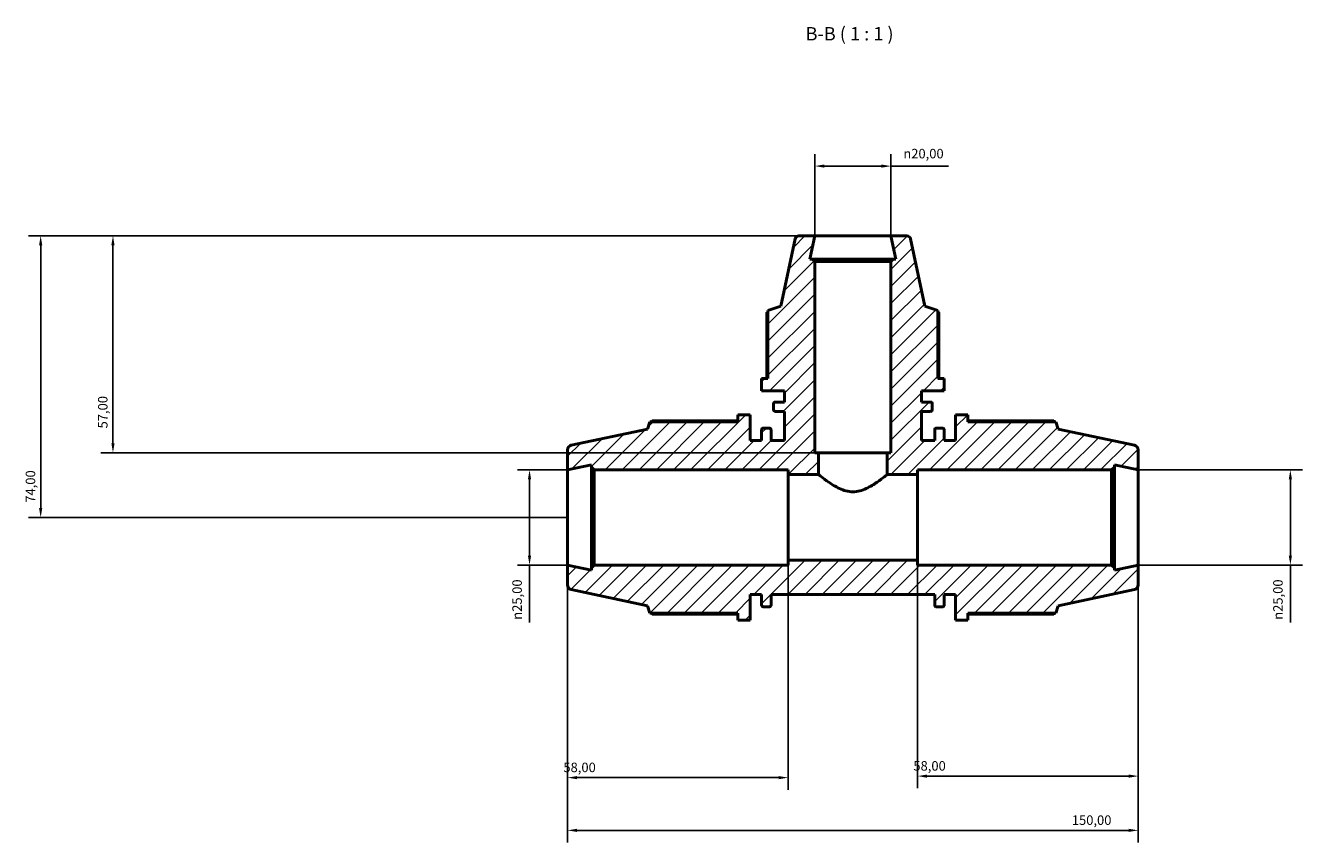
# Model space of a CAD drawing. Units: millimetres. Extents: x 0 to 981, y 0 to 938.
# Drawn here: x 224 to 560, y 723 to 938 of the extents above; entities that cross this region are included whole.
import ezdxf

# ---------------------------------------------------------------- set-up
doc = ezdxf.new("R2010")
doc.units = ezdxf.units.MM
for name, color, linetype, lineweight in [('Dimension (ISO)', 7, 'Continuous', 25), ('Hatch (ISO)', 7, 'Continuous', 18), ('Symbol (ISO)', 7, 'Continuous', 25), ('Visible (ISO)', 7, 'Continuous', 50)]:
    doc.layers.add(name, color=color, linetype=linetype, lineweight=lineweight)
doc.styles.add('Label Text (ISO)', font='tahoma.ttf')
doc.styles.add('Note Text (ISO)', font='tahoma.ttf')
doc.dimstyles.new('Default (ISO)', dxfattribs={"dimtxt": 2.5, "dimasz": 2.5, "dimexe": 3.175, "dimexo": 0, "dimgap": 0.762, "dimtad": 1, "dimrnd": 1e-08, "dimzin": 0, "dimtxsty": 'Note Text (ISO)', "dimcen": 0.09, "dimdle": 10, "dimclrd": 256, "dimclre": 256, "dimclrt": 256, "dimazin": 0, "dimtfac": 1.40208, "dimtmove": 0, "dimatfit": 3, "dimfxl": 1, "dimtolj": 1, "dimtzin": 0, "dimlwd": -1, "dimlwe": -1, "dimarcsym": 0})

# ---------------------------------------------------------------- blocks, each defined once
blk = doc.blocks.new('*D7')
at = {"layer": 'Defpoints', "color": 0, "transparency": 16777216}
for p in [(451.53, 900.74), (431.53, 882.42), (451.53, 882.42)]:
    blk.add_point(p, dxfattribs=at)
at = {"layer": 'Dimension (ISO)', "transparency": 16777216}
for p, q in [((431.53, 882.42), (431.53, 903.92)), ((451.53, 882.42), (451.53, 903.92)), ((434.03, 900.74), (449.03, 900.74)), ((451.53, 900.74), (466.67, 900.74))]:
    blk.add_line(p, q, dxfattribs=at)
for points in [[(434.03, 901.16), (434.03, 900.33), (431.53, 900.74)], [(449.03, 901.16), (449.03, 900.33), (451.53, 900.74)]]:
    blk.add_solid(points, dxfattribs=at)
at = {"layer": 'Dimension (ISO)', "color": 232, "true_color": 0xca0064, "transparency": 16777216, "insert": (454.79, 905.27), "char_height": 2.5, "attachment_point": 1, "style": 'Note Text (ISO)'}
blk.add_mtext('\\A1;\\fAIGDT|b0|i0;\\H2.5000;\\ln\\fTahoma|b0|i0;\\H2.5000;20,00', dxfattribs=at)
blk = doc.blocks.new('*D8')
at = {"layer": 'Defpoints', "color": 0, "transparency": 16777216}
for p in [(516.53, 820.92), (516.53, 795.92), (556.53, 795.92)]:
    blk.add_point(p, dxfattribs=at)
at = {"layer": 'Dimension (ISO)', "transparency": 16777216}
for p, q in [((516.53, 820.92), (559.71, 820.92)), ((556.53, 818.42), (556.53, 798.42)), ((516.53, 795.92), (559.71, 795.92)), ((556.53, 795.92), (556.53, 780.79))]:
    blk.add_line(p, q, dxfattribs=at)
for points in [[(556.11, 818.42), (556.95, 818.42), (556.53, 820.92)], [(556.11, 798.42), (556.95, 798.42), (556.53, 795.92)]]:
    blk.add_solid(points, dxfattribs=at)
at = {"layer": 'Dimension (ISO)', "color": 232, "true_color": 0xca0064, "transparency": 16777216, "insert": (552.01, 781.55), "char_height": 2.5, "attachment_point": 1, "rotation": 90, "style": 'Note Text (ISO)'}
blk.add_mtext('\\A1;\\fAIGDT|b0|i0;\\H2.5000;\\ln\\fTahoma|b0|i0;\\H2.5000;25,00', dxfattribs=at)
blk = doc.blocks.new('*D9')
at = {"layer": 'Defpoints', "color": 0, "transparency": 16777216}
for p in [(458.53, 797.17), (516.53, 795.92), (458.53, 740.47)]:
    blk.add_point(p, dxfattribs=at)
at = {"layer": 'Dimension (ISO)', "transparency": 16777216}
for p, q in [((458.53, 797.17), (458.53, 737.3)), ((516.53, 795.92), (516.53, 737.3)), ((514.03, 740.47), (461.03, 740.47))]:
    blk.add_line(p, q, dxfattribs=at)
for points in [[(461.03, 740.89), (461.03, 740.05), (458.53, 740.47)], [(514.03, 740.89), (514.03, 740.05), (516.53, 740.47)]]:
    blk.add_solid(points, dxfattribs=at)
at = {"layer": 'Dimension (ISO)', "color": 232, "true_color": 0xca0064, "transparency": 16777216, "insert": (457.43, 744.41), "char_height": 2.5, "attachment_point": 1, "style": 'Note Text (ISO)'}
blk.add_mtext('\\A1;58,00', dxfattribs=at)
blk = doc.blocks.new('*D10')
at = {"layer": 'Defpoints', "color": 0, "transparency": 16777216}
for p in [(366.53, 795.92), (424.53, 797.17), (366.53, 740.07)]:
    blk.add_point(p, dxfattribs=at)
at = {"layer": 'Dimension (ISO)', "transparency": 16777216}
for p, q in [((366.53, 795.92), (366.53, 736.9)), ((424.53, 797.17), (424.53, 736.9)), ((422.03, 740.07), (369.03, 740.07))]:
    blk.add_line(p, q, dxfattribs=at)
for points in [[(369.03, 740.49), (369.03, 739.65), (366.53, 740.07)], [(422.03, 740.49), (422.03, 739.65), (424.53, 740.07)]]:
    blk.add_solid(points, dxfattribs=at)
at = {"layer": 'Dimension (ISO)', "color": 232, "true_color": 0xca0064, "transparency": 16777216, "insert": (365.43, 744.01), "char_height": 2.5, "attachment_point": 1, "style": 'Note Text (ISO)'}
blk.add_mtext('\\A1;58,00', dxfattribs=at)
blk = doc.blocks.new('*D11')
at = {"layer": 'Defpoints', "color": 0, "transparency": 16777216}
for p in [(366.53, 795.92), (516.53, 795.92), (516.53, 726.22)]:
    blk.add_point(p, dxfattribs=at)
at = {"layer": 'Dimension (ISO)', "transparency": 16777216}
for p, q in [((366.53, 795.92), (366.53, 723.04)), ((516.53, 795.92), (516.53, 723.04)), ((369.03, 726.22), (514.03, 726.22))]:
    blk.add_line(p, q, dxfattribs=at)
for points in [[(369.03, 726.63), (369.03, 725.8), (366.53, 726.22)], [(514.03, 726.63), (514.03, 725.8), (516.53, 726.22)]]:
    blk.add_solid(points, dxfattribs=at)
at = {"layer": 'Dimension (ISO)', "color": 232, "true_color": 0xca0064, "transparency": 16777216, "insert": (499.08, 730.15), "char_height": 2.5, "attachment_point": 1, "style": 'Note Text (ISO)'}
blk.add_mtext('\\A1;150,00', dxfattribs=at)
blk = doc.blocks.new('*D12')
at = {"layer": 'Defpoints', "color": 0, "transparency": 16777216}
for p in [(366.53, 820.92), (356.53, 795.92), (366.53, 795.92)]:
    blk.add_point(p, dxfattribs=at)
at = {"layer": 'Dimension (ISO)', "transparency": 16777216}
for p, q in [((366.53, 820.92), (353.36, 820.92)), ((356.53, 818.42), (356.53, 798.42)), ((366.53, 795.92), (353.36, 795.92)), ((356.53, 795.92), (356.53, 780.79))]:
    blk.add_line(p, q, dxfattribs=at)
for points in [[(356.11, 818.42), (356.95, 818.42), (356.53, 820.92)], [(356.11, 798.42), (356.95, 798.42), (356.53, 795.92)]]:
    blk.add_solid(points, dxfattribs=at)
at = {"layer": 'Dimension (ISO)', "color": 232, "true_color": 0xca0064, "transparency": 16777216, "insert": (352.01, 781.55), "char_height": 2.5, "attachment_point": 1, "rotation": 90, "style": 'Note Text (ISO)'}
blk.add_mtext('\\A1;\\fAIGDT|b0|i0;\\H2.5000;\\ln\\fTahoma|b0|i0;\\H2.5000;25,00', dxfattribs=at)
blk = doc.blocks.new('*D13')
at = {"layer": 'Defpoints', "color": 0, "transparency": 16777216}
for p in [(431.53, 882.42), (247.03, 825.42), (432.53, 825.42)]:
    blk.add_point(p, dxfattribs=at)
at = {"layer": 'Dimension (ISO)', "transparency": 16777216}
for p, q in [((431.53, 882.42), (243.86, 882.42)), ((247.03, 879.92), (247.03, 827.92)), ((432.53, 825.42), (243.86, 825.42))]:
    blk.add_line(p, q, dxfattribs=at)
for points in [[(246.61, 879.92), (247.45, 879.92), (247.03, 882.42)], [(246.61, 827.92), (247.45, 827.92), (247.03, 825.42)]]:
    blk.add_solid(points, dxfattribs=at)
at = {"layer": 'Dimension (ISO)', "color": 232, "true_color": 0xca0064, "transparency": 16777216, "insert": (243.1, 831.82), "char_height": 2.5, "attachment_point": 1, "rotation": 90, "style": 'Note Text (ISO)'}
blk.add_mtext('\\A1;57,00', dxfattribs=at)
blk = doc.blocks.new('*D14')
at = {"layer": 'Defpoints', "color": 0, "transparency": 16777216}
for p in [(431.53, 882.42), (228.03, 808.42), (366.53, 808.42)]:
    blk.add_point(p, dxfattribs=at)
at = {"layer": 'Dimension (ISO)', "transparency": 16777216}
for p, q in [((431.53, 882.42), (224.86, 882.42)), ((228.03, 879.92), (228.03, 810.92)), ((366.53, 808.42), (224.86, 808.42))]:
    blk.add_line(p, q, dxfattribs=at)
for points in [[(227.61, 879.92), (228.45, 879.92), (228.03, 882.42)], [(227.61, 810.92), (228.45, 810.92), (228.03, 808.42)]]:
    blk.add_solid(points, dxfattribs=at)
at = {"layer": 'Dimension (ISO)', "color": 232, "true_color": 0xca0064, "transparency": 16777216, "insert": (224.1, 812.3), "char_height": 2.5, "attachment_point": 1, "rotation": 90, "style": 'Note Text (ISO)'}
blk.add_mtext('\\A1;74,00', dxfattribs=at)

msp = doc.modelspace()

# ---------------------------------------------------------------- hatches: boundary and pattern name
at = {"layer": 'Hatch (ISO)'}
h = msp.add_hatch(dxfattribs=at)
h.set_pattern_fill('ANSI31', color=256, scale=25.4, style=0)
h.set_pattern_definition([(45, (0, 0), (-2.245064, 2.245064), [])])
edge = h.paths.add_edge_path()
edge.add_ellipse((515.2812, 790.6837), major_axis=(0.2599, -1.2227), ratio=1, start_angle=0, end_angle=78)
edge.add_line((516.5312, 790.6837), (516.5312, 795.9215))
edge.add_line((516.5312, 795.9215), (510.2812, 794.593))
edge.add_line((510.2812, 794.593), (510.2812, 795.1715))
edge.add_line((510.2812, 795.1715), (509.5312, 795.9215))
edge.add_line((509.5312, 795.9215), (458.5312, 795.9215))
edge.add_line((458.5312, 795.9215), (458.5312, 797.1715))
edge.add_line((458.5312, 797.1715), (424.5312, 797.1715))
edge.add_line((424.5312, 797.1715), (424.5312, 795.9215))
edge.add_line((424.5312, 795.9215), (373.5312, 795.9215))
edge.add_line((373.5312, 795.9215), (372.7812, 795.1715))
edge.add_line((372.7812, 795.1715), (372.7812, 794.593))
edge.add_line((372.7812, 794.593), (366.5312, 795.9215))
edge.add_line((366.5312, 795.9215), (366.5312, 790.6837))
edge.add_ellipse((367.7812, 790.6837), major_axis=(-1.25, 0), ratio=1, start_angle=0, end_angle=78)
edge.add_line((367.5213, 789.461), (387.5312, 785.2078))
edge.add_line((387.5312, 785.2078), (388.1474, 783.3115))
edge.add_line((388.1474, 783.3115), (411.3312, 783.3115))
edge.add_line((411.3312, 783.3115), (411.3312, 781.4215))
edge.add_line((411.3312, 781.4215), (414.5312, 781.4215))
edge.add_line((414.5312, 781.4215), (414.5312, 788.1715))
edge.add_line((414.5312, 788.1715), (417.5312, 788.1715))
edge.add_line((417.5312, 788.1715), (417.5312, 785.4315))
edge.add_ellipse((418.0312, 785.4315), major_axis=(-0.5, 0), ratio=1, start_angle=0, end_angle=90)
edge.add_line((418.0312, 784.9315), (419.5312, 784.9315))
edge.add_ellipse((419.5312, 785.4315), major_axis=(0, -0.5), ratio=1, start_angle=0, end_angle=90)
edge.add_line((420.0312, 785.4315), (420.0312, 788.1715))
edge.add_line((420.0312, 788.1715), (463.0312, 788.1715))
edge.add_line((463.0312, 788.1715), (463.0312, 785.4315))
edge.add_ellipse((463.5312, 785.4315), major_axis=(-0.5, 0), ratio=1, start_angle=0, end_angle=90)
edge.add_line((463.5312, 784.9315), (465.0312, 784.9315))
edge.add_ellipse((465.0312, 785.4315), major_axis=(0, -0.5), ratio=1, start_angle=0, end_angle=90)
edge.add_line((465.5312, 785.4315), (465.5312, 788.1715))
edge.add_line((465.5312, 788.1715), (468.5312, 788.1715))
edge.add_line((468.5312, 788.1715), (468.5312, 781.4215))
edge.add_line((468.5312, 781.4215), (471.7312, 781.4215))
edge.add_line((471.7312, 781.4215), (471.7312, 783.3115))
edge.add_line((471.7312, 783.3115), (494.9151, 783.3115))
edge.add_line((494.9151, 783.3115), (495.5312, 785.2078))
edge.add_line((495.5312, 785.2078), (515.5411, 789.461))
edge = h.paths.add_edge_path()
edge.add_line((452.1312, 876.2548), (451.5312, 875.6548))
edge.add_line((451.5312, 875.6548), (451.5312, 825.4215))
edge.add_line((451.5312, 825.4215), (450.5312, 825.4215))
edge.add_line((450.5312, 825.4215), (450.5312, 819.6715))
edge.add_line((450.5312, 819.6715), (458.5312, 819.6715))
edge.add_line((458.5312, 819.6715), (458.5312, 820.9215))
edge.add_line((458.5312, 820.9215), (509.5312, 820.9215))
edge.add_line((509.5312, 820.9215), (510.2812, 821.6715))
edge.add_line((510.2812, 821.6715), (510.2812, 822.25))
edge.add_line((510.2812, 822.25), (516.5312, 820.9215))
edge.add_line((516.5312, 820.9215), (516.5312, 826.1592))
edge.add_ellipse((515.2812, 826.1592), major_axis=(1.25, 0), ratio=1, start_angle=0, end_angle=78)
edge.add_line((515.5411, 827.3819), (495.5312, 831.6352))
edge.add_line((495.5312, 831.6352), (494.9151, 833.5315))
edge.add_line((494.9151, 833.5315), (471.7312, 833.5315))
edge.add_line((471.7312, 833.5315), (471.7312, 835.4215))
edge.add_line((471.7312, 835.4215), (468.5312, 835.4215))
edge.add_line((468.5312, 835.4215), (468.5312, 828.6715))
edge.add_line((468.5312, 828.6715), (465.5312, 828.6715))
edge.add_line((465.5312, 828.6715), (465.5312, 831.4115))
edge.add_ellipse((465.0312, 831.4115), major_axis=(0.5, 0), ratio=1, start_angle=0, end_angle=90)
edge.add_line((465.0312, 831.9115), (463.5312, 831.9115))
edge.add_ellipse((463.5312, 831.4115), major_axis=(0, 0.5), ratio=1, start_angle=0, end_angle=90)
edge.add_line((463.0312, 831.4115), (463.0312, 828.6715))
edge.add_line((463.0312, 828.6715), (459.5312, 828.6715))
edge.add_line((459.5312, 828.6715), (459.5312, 836.2948))
edge.add_line((459.5312, 836.2948), (461.9112, 836.2948))
edge.add_ellipse((461.9112, 836.7948), major_axis=(0, -0.5), ratio=1, start_angle=0, end_angle=90)
edge.add_line((462.4112, 836.7948), (462.4112, 838.2615))
edge.add_ellipse((461.9112, 838.2615), major_axis=(0.5, 0), ratio=1, start_angle=0, end_angle=90)
edge.add_line((461.9112, 838.7615), (459.5312, 838.7615))
edge.add_line((459.5312, 838.7615), (459.5312, 841.7215))
edge.add_line((459.5312, 841.7215), (465.5312, 841.7215))
edge.add_line((465.5312, 841.7215), (465.5312, 844.9215))
edge.add_line((465.5312, 844.9215), (463.8512, 844.9215))
edge.add_line((463.8512, 844.9215), (463.8512, 862.8207))
edge.add_line((463.8512, 862.8207), (460.4635, 863.9215))
edge.add_line((460.4635, 863.9215), (456.6996, 881.6294))
edge.add_ellipse((455.7214, 881.4215), major_axis=(0.9781, 0.2079), ratio=1, start_angle=0, end_angle=78)
edge.add_line((455.7214, 882.4215), (451.5312, 882.4215))
edge.add_line((451.5312, 882.4215), (452.842, 876.2548))
edge.add_line((452.842, 876.2548), (452.1312, 876.2548))
edge = h.paths.add_edge_path()
edge.add_line((431.5312, 875.6548), (430.9312, 876.2548))
edge.add_line((430.9312, 876.2548), (430.2205, 876.2548))
edge.add_line((430.2205, 876.2548), (431.5312, 882.4215))
edge.add_line((431.5312, 882.4215), (427.341, 882.4215))
edge.add_ellipse((427.341, 881.4215), major_axis=(0, 1), ratio=1, start_angle=0, end_angle=78)
edge.add_line((426.3629, 881.6294), (422.5989, 863.9215))
edge.add_line((422.5989, 863.9215), (419.2112, 862.8207))
edge.add_line((419.2112, 862.8207), (419.2112, 844.9215))
edge.add_line((419.2112, 844.9215), (417.5312, 844.9215))
edge.add_line((417.5312, 844.9215), (417.5312, 841.7215))
edge.add_line((417.5312, 841.7215), (423.5312, 841.7215))
edge.add_line((423.5312, 841.7215), (423.5312, 838.7615))
edge.add_line((423.5312, 838.7615), (421.1512, 838.7615))
edge.add_ellipse((421.1512, 838.2615), major_axis=(0, 0.5), ratio=1, start_angle=0, end_angle=90)
edge.add_line((420.6512, 838.2615), (420.6512, 836.7948))
edge.add_ellipse((421.1512, 836.7948), major_axis=(-0.5, 0), ratio=1, start_angle=0, end_angle=90)
edge.add_line((421.1512, 836.2948), (423.5312, 836.2948))
edge.add_line((423.5312, 836.2948), (423.5312, 828.6715))
edge.add_line((423.5312, 828.6715), (420.0312, 828.6715))
edge.add_line((420.0312, 828.6715), (420.0312, 831.4115))
edge.add_ellipse((419.5312, 831.4115), major_axis=(0.5, 0), ratio=1, start_angle=0, end_angle=90)
edge.add_line((419.5312, 831.9115), (418.0312, 831.9115))
edge.add_ellipse((418.0312, 831.4115), major_axis=(0, 0.5), ratio=1, start_angle=0, end_angle=90)
edge.add_line((417.5312, 831.4115), (417.5312, 828.6715))
edge.add_line((417.5312, 828.6715), (414.5312, 828.6715))
edge.add_line((414.5312, 828.6715), (414.5312, 835.4215))
edge.add_line((414.5312, 835.4215), (411.3312, 835.4215))
edge.add_line((411.3312, 835.4215), (411.3312, 833.5315))
edge.add_line((411.3312, 833.5315), (388.1474, 833.5315))
edge.add_line((388.1474, 833.5315), (387.5312, 831.6352))
edge.add_line((387.5312, 831.6352), (367.5213, 827.3819))
edge.add_ellipse((367.7812, 826.1592), major_axis=(-0.2599, 1.2227), ratio=1, start_angle=0, end_angle=78)
edge.add_line((366.5312, 826.1592), (366.5312, 820.9215))
edge.add_line((366.5312, 820.9215), (372.7812, 822.25))
edge.add_line((372.7812, 822.25), (372.7812, 821.6715))
edge.add_line((372.7812, 821.6715), (373.5312, 820.9215))
edge.add_line((373.5312, 820.9215), (424.5312, 820.9215))
edge.add_line((424.5312, 820.9215), (424.5312, 819.6715))
edge.add_line((424.5312, 819.6715), (432.5312, 819.6715))
edge.add_line((432.5312, 819.6715), (432.5312, 825.4215))
edge.add_line((432.5312, 825.4215), (431.5312, 825.4215))
edge.add_line((431.5312, 825.4215), (431.5312, 875.6548))

# ---------------------------------------------------------------- linework, layer by layer
at = {"layer": 'Visible (ISO)'}
for p, q in [((426.3629, 881.6294), (422.5989, 863.9215)), ((431.5312, 882.4215), (427.341, 882.4215)), ((430.2205, 876.2548), (431.5312, 882.4215)), ((451.5312, 882.4215), (431.5312, 882.4215)), ((455.7214, 882.4215), (451.5312, 882.4215)), ((451.5312, 882.4215), (452.842, 876.2548)), ((460.4635, 863.9215), (456.6996, 881.6294)), ((430.9312, 876.2548), (430.2205, 876.2548)), ((431.5312, 875.6548), (430.9312, 876.2548)), ((452.1312, 876.2548), (430.9312, 876.2548)), ((452.1312, 876.2548), (451.5312, 875.6548)), ((452.842, 876.2548), (452.1312, 876.2548)), ((431.5312, 825.4215), (431.5312, 875.6548)), ((431.5312, 875.6548), (451.5312, 875.6548)), ((451.5312, 875.6548), (451.5312, 825.4215)), ((422.5989, 863.9215), (419.2112, 862.8207)), ((419.2112, 862.8207), (419.2112, 844.9215)), ((463.8512, 862.8207), (460.4635, 863.9215)), ((463.8512, 844.9215), (463.8512, 862.8207)), ((418.9489, 862.2749), (418.9489, 844.9215)), ((464.1135, 844.9215), (464.1135, 862.2749)), ((419.2112, 844.9215), (417.5312, 844.9215)), ((417.5312, 844.9215), (417.5312, 841.7215)), ((465.5312, 844.9215), (463.8512, 844.9215)), ((465.5312, 841.7215), (465.5312, 844.9215)), ((417.5312, 841.7215), (423.5312, 841.7215)), ((423.5312, 841.7215), (423.5312, 838.7615)), ((459.5312, 838.7615), (459.5312, 841.7215)), ((459.5312, 841.7215), (465.5312, 841.7215)), ((420.6512, 838.2615), (420.6512, 836.7948)), ((423.5312, 838.7615), (421.1512, 838.7615)), ((421.1512, 836.2948), (423.5312, 836.2948)), ((423.5312, 836.2948), (423.5312, 828.6715)), ((461.9112, 838.7615), (459.5312, 838.7615)), ((459.5312, 828.6715), (459.5312, 836.2948)), ((459.5312, 836.2948), (461.9112, 836.2948)), ((462.4112, 836.7948), (462.4112, 838.2615)), ((388.1474, 833.5315), (387.5312, 831.6352)), ((411.3312, 833.5315), (388.1474, 833.5315)), ((411.3312, 833.8265), (388.7615, 833.8265)), ((414.5312, 835.4215), (411.3312, 835.4215)), ((411.3312, 835.4215), (411.3312, 833.5315)), ((414.5312, 828.6715), (414.5312, 835.4215)), ((471.7312, 835.4215), (468.5312, 835.4215)), ((468.5312, 835.4215), (468.5312, 828.6715)), ((471.7312, 833.5315), (471.7312, 835.4215)), ((494.301, 833.8265), (471.7312, 833.8265)), ((494.9151, 833.5315), (471.7312, 833.5315)), ((495.5312, 831.6352), (494.9151, 833.5315)), ((387.5312, 831.6352), (367.5213, 827.3819)), ((417.5312, 831.4115), (417.5312, 828.6715)), ((419.5312, 831.9115), (418.0312, 831.9115)), ((420.0312, 828.6715), (420.0312, 831.4115)), ((463.0312, 831.4115), (463.0312, 828.6715)), ((465.0312, 831.9115), (463.5312, 831.9115)), ((465.5312, 828.6715), (465.5312, 831.4115)), ((515.5411, 827.3819), (495.5312, 831.6352)), ((366.5312, 826.1592), (366.5312, 820.9215)), ((417.5312, 828.6715), (414.5312, 828.6715)), ((423.5312, 828.6715), (420.0312, 828.6715)), ((463.0312, 828.6715), (459.5312, 828.6715)), ((468.5312, 828.6715), (465.5312, 828.6715)), ((516.5312, 820.9215), (516.5312, 826.1592)), ((432.5312, 825.4215), (431.5312, 825.4215)), ((432.5312, 819.6715), (432.5312, 825.4215)), ((450.5312, 825.4215), (432.5312, 825.4215)), ((451.5312, 825.4215), (450.5312, 825.4215)), ((450.5312, 825.4215), (450.5312, 819.6715)), ((366.5312, 820.9215), (372.7812, 822.25)), ((366.5312, 795.9215), (366.5312, 820.9215)), ((372.7812, 822.25), (372.7812, 821.6715)), ((372.7812, 821.6715), (373.5312, 820.9215)), ((372.7812, 821.6715), (372.7812, 795.1715)), ((373.5312, 820.9215), (424.5312, 820.9215)), ((373.5312, 795.9215), (373.5312, 820.9215)), ((424.5312, 820.9215), (424.5312, 819.6715)), ((424.5312, 819.6715), (432.5312, 819.6715)), ((424.5312, 819.6715), (424.5312, 797.1715)), ((450.5312, 819.6715), (458.5312, 819.6715)), ((458.5312, 819.6715), (458.5312, 820.9215)), ((458.5312, 820.9215), (509.5312, 820.9215)), ((458.5312, 797.1715), (458.5312, 819.6715)), ((509.5312, 820.9215), (510.2812, 821.6715)), ((509.5312, 820.9215), (509.5312, 795.9215)), ((510.2812, 821.6715), (510.2812, 822.25)), ((510.2812, 822.25), (516.5312, 820.9215)), ((510.2812, 795.1715), (510.2812, 821.6715)), ((516.5312, 795.9215), (516.5312, 820.9215)), ((372.7812, 794.593), (366.5312, 795.9215)), ((366.5312, 795.9215), (366.5312, 790.6837)), ((373.5312, 795.9215), (372.7812, 795.1715)), ((424.5312, 795.9215), (373.5312, 795.9215)), ((458.5312, 797.1715), (424.5312, 797.1715)), ((424.5312, 797.1715), (424.5312, 795.9215)), ((458.5312, 795.9215), (458.5312, 797.1715)), ((509.5312, 795.9215), (458.5312, 795.9215)), ((510.2812, 795.1715), (509.5312, 795.9215)), ((516.5312, 795.9215), (510.2812, 794.593)), ((516.5312, 790.6837), (516.5312, 795.9215)), ((372.7812, 795.1715), (372.7812, 794.593)), ((510.2812, 794.593), (510.2812, 795.1715)), ((367.5213, 789.461), (387.5312, 785.2078)), ((495.5312, 785.2078), (515.5411, 789.461)), ((414.5312, 781.4215), (414.5312, 788.1715)), ((414.5312, 788.1715), (417.5312, 788.1715)), ((417.5312, 788.1715), (417.5312, 785.4315)), ((420.0312, 785.4315), (420.0312, 788.1715)), ((420.0312, 788.1715), (463.0312, 788.1715)), ((463.0312, 788.1715), (463.0312, 785.4315)), ((465.5312, 785.4315), (465.5312, 788.1715)), ((465.5312, 788.1715), (468.5312, 788.1715)), ((468.5312, 788.1715), (468.5312, 781.4215)), ((387.5312, 785.2078), (388.1474, 783.3115)), ((388.1474, 783.3115), (411.3312, 783.3115)), ((388.7615, 783.0164), (411.3312, 783.0164)), ((411.3312, 783.3115), (411.3312, 781.4215)), ((418.0312, 784.9315), (419.5312, 784.9315)), ((463.5312, 784.9315), (465.0312, 784.9315)), ((471.7312, 781.4215), (471.7312, 783.3115)), ((471.7312, 783.3115), (494.9151, 783.3115)), ((471.7312, 783.0164), (494.301, 783.0164)), ((494.9151, 783.3115), (495.5312, 785.2078)), ((411.3312, 781.4215), (414.5312, 781.4215)), ((468.5312, 781.4215), (471.7312, 781.4215))]:
    msp.add_line(p, q, dxfattribs=at)
for centre, radius, start, end in [((427.341, 881.4215), 1, 90, 168), ((455.7214, 881.4215), 1, 12, 90), ((421.1512, 838.2615), 0.5, 90, 180), ((421.1512, 836.7948), 0.5, 180, 270), ((461.9112, 838.2615), 0.5, 0, 90), ((461.9112, 836.7948), 0.5, 270, 0), ((418.0312, 831.4115), 0.5, 90, 180), ((419.5312, 831.4115), 0.5, 0, 90), ((463.5312, 831.4115), 0.5, 90, 180), ((465.0312, 831.4115), 0.5, 0, 90), ((367.7812, 826.1592), 1.25, 102, 180), ((515.2812, 826.1592), 1.25, 0, 78), ((367.7812, 790.6837), 1.25, 180, 258), ((515.2812, 790.6837), 1.25, 282, 0), ((418.0312, 785.4315), 0.5, 180, 270), ((419.5312, 785.4315), 0.5, 270, 0), ((463.5312, 785.4315), 0.5, 180, 270), ((465.0312, 785.4315), 0.5, 270, 0)]:
    msp.add_arc(centre, radius, start, end, dxfattribs=at)
for points, weights in [([(419.2112, 862.4108), (419.0812, 862.344), (418.9489, 862.2749)], [1.00217486169, 1.00116100668, 1]), ([(464.1135, 862.2749), (463.9812, 862.344), (463.8512, 862.4108)], [1, 1.00116100668, 1.00217486169]), ([(388.7615, 833.8265), (388.6837, 833.6777), (388.6086, 833.5315)], [1, 1.00068715286, 1.00122641884]), ([(494.4539, 833.5315), (494.3787, 833.6777), (494.301, 833.8265)], [1.00122641884, 1.00068715286, 1]), ([(388.6086, 783.3115), (388.6837, 783.1652), (388.7615, 783.0164)], [1.00122641884, 1.00068715286, 1]), ([(494.301, 783.0164), (494.3787, 783.1652), (494.4539, 783.3115)], [1, 1.00068715286, 1.00122641884])]:
    msp.add_rational_spline(points, weights, degree=2, dxfattribs=at)
msp.add_open_spline([(432.5312, 819.6715), (432.5312, 819.6715), (432.7819, 819.468), (433.7219, 818.7394), (434.4088, 818.2188), (435.9501, 817.1615), (436.9232, 816.5375), (438.5523, 815.7839), (439.1243, 815.565), (440.3059, 815.258), (440.916, 815.1715), (442.1464, 815.1715), (442.7565, 815.258), (443.9382, 815.565), (444.5102, 815.7839), (446.1392, 816.5375), (447.1124, 817.1615), (448.6537, 818.2188), (449.3406, 818.7394), (450.2806, 819.468), (450.5312, 819.6715), (450.5312, 819.6715)], degree=3, knots=[1.4535671, 1.4535671, 1.4535671, 1.4535671, 1.81121854, 1.81121854, 2.16886999, 2.16886999, 2.53800209, 2.53800209, 2.72256814, 2.72256814, 2.90713419, 2.90713419, 3.09170024, 3.09170024, 3.27626629, 3.27626629, 3.6453984, 3.6453984, 4.00304984, 4.00304984, 4.36070129, 4.36070129, 4.36070129, 4.36070129], dxfattribs=at)

# ---------------------------------------------------------------- texts
at = {"layer": 'Symbol (ISO)', "insert": (429.0923, 932.6715), "char_height": 3.5, "attachment_point": 7, "style": 'Label Text (ISO)'}
msp.add_mtext('B-B ( 1 : 1 )', dxfattribs=at)

# ---------------------------------------------------------------- dimensions: what is measured, and where the dimension line sits
at = {"layer": 'Dimension (ISO)'}
for base, p1, p2, angle, picture, middle in [((451.5312, 900.7446), (431.5312, 882.4215), (451.5312, 882.4215), 180, '*D7', (460.3484, 900.7446)), ((356.5312, 795.9215), (366.5312, 820.9215), (366.5312, 795.9215), 90, '*D12', (356.5312, 787.1043)), ((556.5312, 795.9215), (516.5312, 820.9215), (516.5312, 795.9215), 90, '*D8', (556.5312, 787.1043))]:
    dim = msp.add_linear_dim(base=base, p1=p1, p2=p2, angle=angle, text='\\fAIGDT|b0|i0;\\H2.5000;\\ln\\fTahoma|b0|i0;\\H2.5000;<>', dimstyle='Default (ISO)', override={"dimdec": 2, "dimtp": 0, "dimtm": 0, "dimtdec": 2, "dimtofl": 0, "dimatfit": 2}, dxfattribs=at)
    dim.commit()
    dim.dimension.update_dxf_attribs({"geometry": picture, "text_midpoint": middle, "dimtype": 160})
for base, p1, p2, angle, picture, middle in [((228.0312, 808.4215), (431.5312, 882.4215), (366.5312, 808.4215), 90, '*D14', (228.0312, 816.4215)), ((247.0312, 825.4215), (431.5312, 882.4215), (432.5312, 825.4215), 270, '*D13', (247.0312, 835.9215)), ((516.5312, 726.2159), (366.5312, 795.9215), (516.5312, 795.9215), 180, '*D11', (504.0312, 726.2159)), ((458.5312, 740.47), (516.5312, 795.9215), (458.5312, 797.1715), 180, '*D9', (461.5312, 740.47))]:
    dim = msp.add_linear_dim(base=base, p1=p1, p2=p2, angle=angle, dimstyle='Default (ISO)', override={"dimdec": 2, "dimtp": 0, "dimtm": 0, "dimtdec": 2, "dimtofl": 0, "dimatfit": 1}, dxfattribs=at)
    dim.commit()
    dim.dimension.update_dxf_attribs({"geometry": picture, "text_midpoint": middle, "dimtype": 160})
dim = msp.add_linear_dim(base=(366.5312, 740.0715), p1=(424.5312, 797.1715), p2=(366.5312, 795.9215), dimstyle='Default (ISO)', override={"dimdec": 2, "dimtp": 0, "dimtm": 0, "dimtdec": 2, "dimtofl": 0, "dimatfit": 1}, dxfattribs=at)
dim.commit()
dim.dimension.update_dxf_attribs({"geometry": '*D10', "text_midpoint": (369.5312, 740.0715), "dimtype": 160})

doc.saveas('drawing.dxf')
